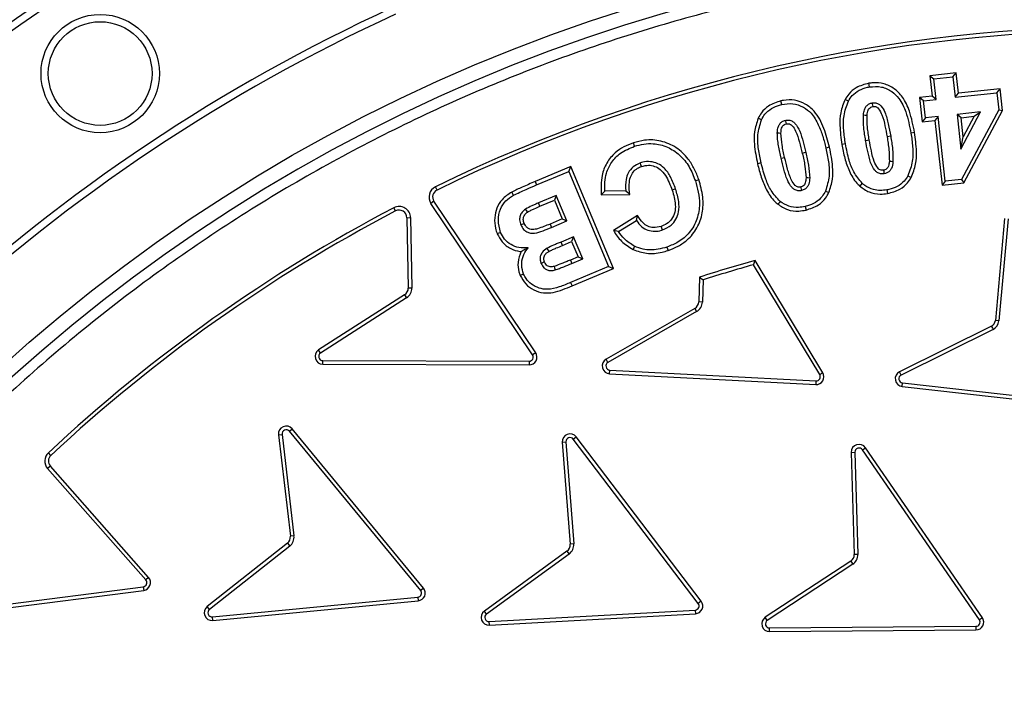
# Model space of a CAD drawing. Units: millimetres. Extents: x 0 to 420, y 0 to 297.
# Drawn here: x 140 to 145, y 66 to 69 of the extents above; entities that cross this region are included whole.
import ezdxf

# ---------------------------------------------------------------- set-up
doc = ezdxf.new("R2010")
doc.units = ezdxf.units.MM

msp = doc.modelspace()

# ---------------------------------------------------------------- linework, layer by layer
at = {"color": 7, "linetype": 'Continuous', "lineweight": 25}
for p, q in [((144.41761, 68.84722), (144.29141, 68.83321)), ((144.40202, 68.82775), (144.41761, 68.84722)), ((144.42853, 68.74845), (144.41761, 68.84722)), ((143.99982, 68.77923), (143.99684, 68.79662)), ((144.29141, 68.83321), (144.30233, 68.73447)), ((144.29141, 68.83321), (144.31087, 68.81763)), ((144.31087, 68.81763), (144.40202, 68.82775)), ((144.32179, 68.71887), (144.31087, 68.81763)), ((144.40202, 68.82775), (144.41294, 68.72899)), ((144.41294, 68.72899), (144.61386, 68.75112)), ((144.41294, 68.72899), (144.42853, 68.74845)), ((144.62945, 68.77058), (144.42853, 68.74845)), ((144.61386, 68.75112), (144.62945, 68.77058)), ((144.61386, 68.75112), (144.62297, 68.66869)), ((144.6411, 68.66521), (144.62945, 68.77058)), ((143.57673, 68.69455), (143.57277, 68.71174)), ((143.89815, 68.71082), (143.88264, 68.71922)), ((144.30233, 68.73447), (144.24144, 68.72776)), ((144.26089, 68.71216), (144.24144, 68.72776)), ((144.24144, 68.72776), (144.25441, 68.60997)), ((144.26089, 68.71216), (144.32179, 68.71887)), ((144.27001, 68.62943), (144.26089, 68.71216)), ((144.32179, 68.71887), (144.30233, 68.73447)), ((144.53493, 68.65868), (144.42205, 68.64626)), ((144.44058, 68.47839), (144.53493, 68.65868)), ((144.62297, 68.66869), (144.44429, 68.33336)), ((144.45547, 68.31685), (144.6411, 68.66521)), ((144.50396, 68.63753), (144.53493, 68.65868)), ((144.62297, 68.66869), (144.6411, 68.66521)), ((143.47907, 68.62013), (143.46311, 68.62766)), ((144.27001, 68.62943), (144.25441, 68.60997)), ((144.25441, 68.60997), (144.31531, 68.61668)), ((144.33091, 68.63614), (144.27001, 68.62943)), ((144.33091, 68.63614), (144.31531, 68.61668)), ((144.31531, 68.61668), (144.34967, 68.30518)), ((144.36526, 68.32464), (144.33091, 68.63614)), ((144.42205, 68.64626), (144.44058, 68.47839)), ((144.44151, 68.63066), (144.42205, 68.64626)), ((144.44151, 68.63066), (144.50396, 68.63753)), ((144.45176, 68.53779), (144.44151, 68.63066)), ((144.50396, 68.63753), (144.45176, 68.53779)), ((144.21733, 68.55966), (144.19994, 68.55677)), ((142.86744, 68.49287), (142.86194, 68.50962)), ((143.88393, 68.50439), (143.86653, 68.50155)), ((144.10218, 68.54125), (144.08479, 68.53833)), ((144.44058, 68.47839), (144.45176, 68.53779)), ((143.80737, 68.48782), (143.79017, 68.48391)), ((143.47707, 68.4127), (143.4599, 68.40869)), ((143.57372, 68.43504), (143.5909, 68.43904)), ((142.5597, 68.39476), (142.38722, 68.32251)), ((142.39409, 68.30627), (142.55024, 68.37168)), ((142.55024, 68.37168), (142.5597, 68.39476)), ((142.55024, 68.37168), (142.74225, 67.91284)), ((142.76532, 67.90338), (142.5597, 68.39476)), ((142.38722, 68.32251), (142.39409, 68.30627)), ((143.16031, 68.3264), (143.17703, 68.33199)), ((144.18551, 68.35095), (144.20103, 68.34254)), ((144.36526, 68.32464), (144.34967, 68.30518)), ((144.34967, 68.30518), (144.45547, 68.31685)), ((144.44429, 68.33336), (144.36526, 68.32464)), ((144.44429, 68.33336), (144.45547, 68.31685)), ((141.91475, 68.28198), (141.90702, 68.29783)), ((142.28362, 68.25639), (142.27508, 68.27183)), ((142.72351, 68.27682), (142.70654, 68.25892)), ((142.82487, 68.27842), (142.72351, 68.27682)), ((143.78797, 68.27708), (143.80392, 68.26955)), ((144.08375, 68.28254), (144.08668, 68.26514)), ((141.90005, 68.22736), (141.88542, 68.21753)), ((142.39044, 67.49724), (141.90005, 68.22736)), ((142.48995, 68.25559), (142.40421, 68.21964)), ((142.41099, 68.20336), (142.40421, 68.21964)), ((142.41099, 68.20336), (142.4805, 68.23251)), ((142.48995, 68.25559), (142.4805, 68.23251)), ((142.4805, 68.23251), (142.51825, 68.14235)), ((142.54133, 68.1329), (142.48995, 68.25559)), ((142.70654, 68.25892), (142.84406, 68.26109)), ((141.71483, 68.18086), (141.70664, 68.19648)), ((142.3758, 67.48741), (141.88542, 68.21753)), ((143.69031, 68.20256), (143.69425, 68.18537)), ((141.76974, 68.14834), (141.78737, 68.14866)), ((141.76974, 68.14834), (141.77597, 67.80905)), ((141.78737, 68.14866), (141.7936, 67.80937)), ((142.51825, 68.14235), (142.45969, 68.11781)), ((142.46651, 68.10155), (142.54133, 68.1329)), ((142.51825, 68.14235), (142.54133, 68.1329)), ((142.8819, 68.15895), (142.76515, 68.08632)), ((142.79031, 68.08121), (142.87645, 68.13479)), ((142.87645, 68.13479), (142.8819, 68.15895)), ((144.65167, 68.14518), (144.60677, 67.65264)), ((144.66923, 68.14358), (144.6243, 67.65068)), ((142.22162, 68.07781), (142.20529, 68.07113)), ((142.45969, 68.11781), (142.46651, 68.10155)), ((142.79031, 68.08121), (142.76515, 68.08632)), ((142.57328, 68.05657), (142.51258, 68.03113)), ((142.5194, 68.01487), (142.51258, 68.03113)), ((142.5194, 68.01487), (142.56382, 68.03349)), ((142.57328, 68.05657), (142.56382, 68.03349)), ((142.56382, 68.03349), (142.59459, 67.95985)), ((142.61765, 67.9504), (142.57328, 68.05657)), ((143.02359, 68.00689), (143.0292, 67.99017)), ((142.59459, 67.95985), (142.55764, 67.94433)), ((142.55764, 67.94433), (142.56447, 67.92807)), ((142.56447, 67.92807), (142.61765, 67.9504)), ((142.59459, 67.95985), (142.61765, 67.9504)), ((143.44052, 67.92155), (143.4487, 67.94213)), ((143.77486, 67.40083), (143.4487, 67.94213)), ((142.74225, 67.91284), (142.55886, 67.83612)), ((142.5656, 67.81983), (142.76532, 67.90338)), ((142.74225, 67.91284), (142.76532, 67.90338)), ((143.75977, 67.39169), (143.44052, 67.92155)), ((142.33209, 67.87689), (142.31582, 67.87006)), ((143.1802, 67.86161), (143.17652, 67.74233)), ((143.1802, 67.86161), (143.19744, 67.84863)), ((143.19744, 67.84863), (143.19415, 67.74179)), ((141.7936, 67.80937), (141.77597, 67.80905)), ((142.55886, 67.83612), (142.5656, 67.81983)), ((141.75872, 67.77679), (141.34385, 67.51074)), ((141.76823, 67.76195), (141.35336, 67.49589)), ((141.75872, 67.77679), (141.76823, 67.76195)), ((143.15771, 67.71096), (142.73027, 67.46561)), ((143.15771, 67.71096), (143.16649, 67.69567)), ((143.19415, 67.74179), (143.17652, 67.74233)), ((143.16649, 67.69567), (142.73904, 67.45032)), ((144.6243, 67.65068), (144.60677, 67.65264)), ((144.58782, 67.62496), (144.14486, 67.40495)), ((144.59599, 67.60933), (144.1527, 67.38916)), ((141.35336, 67.49589), (141.34385, 67.51074)), ((142.39044, 67.49724), (142.3758, 67.48741)), ((142.73904, 67.45032), (142.73027, 67.46561)), ((141.36398, 67.44167), (141.36403, 67.4593)), ((141.36398, 67.44167), (142.3592, 67.43883)), ((141.36403, 67.4593), (142.35925, 67.45646)), ((142.35925, 67.45646), (142.3592, 67.43883)), ((142.74698, 67.39564), (142.7479, 67.41325)), ((142.7479, 67.41325), (143.74167, 67.36152)), ((142.74698, 67.39564), (143.74072, 67.34391)), ((143.77486, 67.40083), (143.75977, 67.39169)), ((144.1527, 67.38916), (144.14486, 67.40495)), ((143.74167, 67.36152), (143.74072, 67.34391)), ((144.15734, 67.3341), (144.15932, 67.35163)), ((144.15734, 67.3341), (145.14618, 67.22278)), ((144.15932, 67.35163), (145.14819, 67.2403)), ((141.20278, 67.11858), (141.21639, 67.1298)), ((141.84965, 66.362), (141.21639, 67.1298)), ((141.15021, 67.10158), (141.16772, 67.10363)), ((141.15021, 67.10158), (141.20753, 66.61208)), ((141.16772, 67.10363), (141.22505, 66.61413)), ((141.83604, 66.35078), (141.20278, 67.11858)), ((142.57192, 67.0804), (142.58595, 67.09108)), ((143.17452, 66.28826), (142.57192, 67.0804)), ((143.18855, 66.29894), (142.58595, 67.09108)), ((142.51871, 67.06548), (142.5363, 67.06684)), ((142.51871, 67.06548), (142.55675, 66.57404)), ((142.5363, 67.06684), (142.57433, 66.5754)), ((143.96583, 67.02911), (143.98036, 67.0391)), ((144.54408, 66.21909), (143.98036, 67.0391)), ((140.05312, 67.00219), (140.04109, 67.01508)), ((143.91197, 67.01676), (143.9296, 67.01728)), ((143.91197, 67.01676), (143.92635, 66.52412)), ((143.9296, 67.01728), (143.94397, 66.52463)), ((144.52957, 66.20907), (143.96583, 67.02911)), ((140.05058, 66.94998), (140.03735, 66.93832)), ((140.51067, 66.40128), (140.03735, 66.93832)), ((140.5239, 66.41294), (140.05058, 66.94998)), ((141.22505, 66.61413), (141.20753, 66.61208)), ((141.19353, 66.57829), (140.8067, 66.27279)), ((141.20446, 66.56445), (140.81763, 66.25896)), ((141.19353, 66.57829), (141.20446, 66.56445)), ((142.57433, 66.5754), (142.55675, 66.57404)), ((142.54143, 66.54082), (142.14294, 66.25081)), ((142.55181, 66.52656), (142.15332, 66.23655)), ((142.54143, 66.54082), (142.55181, 66.52656)), ((143.94397, 66.52463), (143.92635, 66.52412)), ((143.90945, 66.49168), (143.49748, 66.22115)), ((143.91913, 66.47694), (143.50716, 66.20642)), ((143.90945, 66.49168), (143.91913, 66.47694)), ((139.31921, 66.21654), (140.49831, 66.36844)), ((140.49831, 66.36844), (140.50056, 66.35096)), ((140.5239, 66.41294), (140.51067, 66.40128)), ((139.32147, 66.19905), (140.50056, 66.35096)), ((141.84965, 66.362), (141.83604, 66.35078)), ((140.83184, 66.22359), (141.82261, 66.31836)), ((140.83351, 66.20603), (141.82429, 66.30081)), ((141.82261, 66.31836), (141.82429, 66.30081)), ((143.18855, 66.29894), (143.17452, 66.28826)), ((140.81763, 66.25896), (140.8067, 66.27279)), ((142.15332, 66.23655), (142.14294, 66.25081)), ((142.16612, 66.20065), (143.15982, 66.2564)), ((142.16711, 66.18305), (143.16081, 66.23879)), ((143.15982, 66.2564), (143.16081, 66.23879)), ((140.83351, 66.20603), (140.83184, 66.22359)), ((142.16711, 66.18305), (142.16612, 66.20065)), ((143.50716, 66.20642), (143.49748, 66.22115)), ((144.54408, 66.21909), (144.52957, 66.20907)), ((143.51822, 66.16994), (144.51331, 66.17787)), ((143.51836, 66.15231), (143.51822, 66.16994)), ((143.51836, 66.15231), (144.51341, 66.16023)), ((144.51331, 66.17787), (144.51341, 66.16023))]:
    msp.add_line(p, q, dxfattribs=at)
at = {"color": 7, "linetype": 'Continuous', "lineweight": 25, "flags": 128}
for points in [[(144.01284, 68.70191), (144.01354, 68.69753), (144.01459, 68.69101), (144.01565, 68.68448)], [(143.59446, 68.61793), (143.59532, 68.61406), (143.5968, 68.60738), (143.59828, 68.6007)], [(143.97057, 68.64391), (143.97935, 68.64312), (143.98814, 68.64233)], [(143.55539, 68.55743), (143.56421, 68.55711), (143.57302, 68.55678)], [(143.98139, 68.52082), (143.99008, 68.52227), (143.99878, 68.52373)], [(143.69331, 68.46258), (143.68473, 68.46059), (143.67614, 68.45861)], [(142.90091, 68.39559), (142.89815, 68.40397), (142.89538, 68.41234)], [(144.1132, 68.41785), (144.10442, 68.41869), (144.09564, 68.41952)], [(144.06777, 68.37726), (144.06861, 68.37228), (144.06967, 68.36607), (144.07073, 68.35986)], [(143.71164, 68.33968), (143.70283, 68.33999), (143.69402, 68.34029)], [(142.82487, 68.27842), (142.83447, 68.26976), (142.84406, 68.26109)], [(143.06525, 68.28674), (143.05689, 68.28393), (143.04853, 68.28113)], [(143.66855, 68.29637), (143.66947, 68.29244), (143.67103, 68.28581), (143.67258, 68.27919)], [(143.96476, 68.31429), (143.95888, 68.30772), (143.95299, 68.30115)], [(143.56932, 68.2273), (143.56378, 68.22044), (143.55824, 68.21357)], [(142.35188, 68.17574), (142.34689, 68.18301), (142.34191, 68.19029)], [(142.33544, 68.12029), (142.3281, 68.11721), (142.31917, 68.11347)], [(143.00135, 68.08932), (142.9985, 68.09766), (142.99564, 68.10601)], [(142.45469, 67.9861), (142.45067, 67.99307), (142.44588, 68.00139)], [(142.86704, 68.011), (142.86338, 68.00297), (142.85973, 67.99494)], [(142.43312, 67.93454), (142.42681, 67.93192), (142.41683, 67.92777)], [(142.47988, 67.91354), (142.48168, 67.90695), (142.48454, 67.89652)]]:
    msp.add_lwpolyline(points, dxfattribs=at)
at = {"color": 7, "linetype": 'Continuous', "lineweight": 25}
for centre, radius in [((145.2457, 61.42797), 10), ((145.2457, 61.42797), 9.98414), ((145.2457, 61.42797), 8.09375), ((140.2907, 68.84364), 0.28527), ((140.2907, 68.84364), 0.25)]:
    msp.add_circle(centre, radius, dxfattribs=at)
for centre, radius, start, end in [((145.2457, 61.42797), 28.125, 8.047846, 171.952154), ((145.2457, 61.42797), 27.825, 354.763893, 185.236107), ((145.2457, 61.42797), 9.365, 114.543344, 132.956656), ((145.2457, 61.42797), 9.32973, 114.543344, 132.956656), ((145.2457, 61.42797), 8.02271, 3.937329, 356.447075), ((145.2457, 61.42797), 8.50777, 114.635333, 132.864667), ((145.2457, 61.42797), 8.4725, 114.635333, 132.864667), ((145.25589, 61.42797), 7.64263, 63.81569, 115.987926), ((145.25589, 61.42797), 7.625, 63.943005, 115.987926), ((141.93118, 68.24827), 0.05513, 115.98793, 213.88698), ((141.93118, 68.24827), 0.0375, 115.98793, 213.88698), ((145.25589, 61.42797), 7.64263, 117.671459, 133.025965), ((145.25589, 61.42797), 7.625, 117.671459, 133.025965), ((141.73224, 68.14765), 0.05513, 1.05163, 117.67146), ((141.73224, 68.14765), 0.0375, 1.05163, 117.67146), ((145.25589, 61.42797), 6.76019, 105.505317, 107.881298), ((145.25589, 61.42797), 6.74256, 105.619089, 107.775726), ((141.73847, 67.80836), 0.0375, 302.67178, 1.05163), ((141.73847, 67.80836), 0.05513, 302.67178, 1.05163), ((143.13904, 67.74348), 0.0375, 299.85531, 358.23512), ((143.13904, 67.74348), 0.05513, 299.85531, 358.23512), ((144.56962, 67.65774), 0.0375, 299.03714, 352.18302), ((144.56962, 67.65774), 0.05513, 298.57696, 352.64032), ((141.36409, 67.47917), 0.0375, 122.67178, 269.83638), ((141.36409, 67.47917), 0.01987, 122.67178, 269.83638), ((142.35931, 67.47633), 0.0375, 269.83638, 33.88698), ((142.35931, 67.47633), 0.01987, 269.83638, 33.88698), ((142.74893, 67.43309), 0.0375, 119.85531, 267.01993), ((142.74893, 67.43309), 0.01987, 119.85531, 267.01993), ((143.74281, 67.38135), 0.0375, 266.80412, 31.28644), ((143.74281, 67.38135), 0.01987, 266.72343, 31.36716), ((144.16154, 67.37137), 0.0375, 116.41198, 263.57658), ((144.16154, 67.37137), 0.01987, 116.41198, 263.57658), ((141.18746, 67.10594), 0.0375, 39.51463, 186.67921), ((141.18746, 67.10594), 0.01987, 39.51463, 186.67921), ((142.5561, 67.06837), 0.0375, 37.26147, 184.42609), ((142.5561, 67.06837), 0.01987, 37.26147, 184.42609), ((143.94946, 67.01785), 0.0375, 34.50679, 181.67138), ((143.94946, 67.01785), 0.01987, 34.50679, 181.67138), ((140.07871, 66.97477), 0.05513, 133.02597, 221.39184), ((140.07871, 66.97477), 0.0375, 133.02597, 221.39184), ((141.17029, 66.60772), 0.0375, 308.29941, 6.67921), ((141.17029, 66.60772), 0.05513, 308.29941, 6.67921), ((142.51937, 66.57114), 0.0375, 306.04625, 4.42609), ((142.51937, 66.57114), 0.05513, 306.04625, 4.42609), ((143.88887, 66.52303), 0.0375, 303.29157, 1.67138), ((143.88887, 66.52303), 0.05513, 303.29157, 1.67138), ((140.49577, 66.38815), 0.01987, 277.34127, 41.39184), ((140.49577, 66.38815), 0.0375, 277.34127, 41.39184), ((141.82072, 66.33814), 0.01987, 275.46404, 39.51463), ((141.82072, 66.33814), 0.0375, 275.46404, 39.51463), ((143.15871, 66.27624), 0.01987, 273.2109, 37.26147), ((143.15871, 66.27624), 0.0375, 273.2109, 37.26147), ((140.82994, 66.24336), 0.0375, 128.29941, 275.46404), ((140.82994, 66.24336), 0.01987, 128.29941, 275.46404), ((142.16501, 66.22049), 0.0375, 126.04625, 273.2109), ((142.16501, 66.22049), 0.01987, 126.04625, 273.2109), ((143.51806, 66.18981), 0.0375, 123.29157, 270.45621), ((143.51806, 66.18981), 0.01987, 123.29157, 270.45621), ((144.51326, 66.19773), 0.01987, 270.15928, 34.8036), ((144.51326, 66.19773), 0.0375, 270.24009, 34.72283)]:
    msp.add_arc(centre, radius, start, end, dxfattribs=at)
for points, knots in [([(135.31149, 61.42797), (135.31342, 61.57694), (135.31728, 61.87489), (135.34893, 62.32591), (135.40024, 62.78007), (135.47456, 63.2408), (135.57135, 63.70202), (135.69233, 64.16639), (135.83684, 64.62822), (136.00644, 65.08933), (136.19998, 65.5446), (136.41875, 65.99496), (136.66121, 66.43604), (136.92816, 66.86794), (137.21785, 67.28712), (137.5304, 67.69296), (137.86402, 68.08288), (138.21802, 68.45564), (138.59079, 68.80965), (138.9807, 69.14327), (139.38654, 69.45582), (139.80572, 69.7455), (140.23762, 70.01246), (140.6787, 70.25491), (141.12907, 70.47368), (141.60569, 70.67631), (142.11007, 70.85981), (142.63847, 71.01918), (143.16789, 71.14746), (143.69487, 71.2452), (144.21694, 71.31336), (144.73348, 71.3534), (145.22442, 71.36601), (145.69261, 71.35549), (146.14363, 71.32499), (146.59779, 71.27336), (147.05852, 71.19912), (147.51974, 71.10232), (147.98411, 70.98134), (148.44594, 70.83683), (148.90705, 70.66723), (149.36232, 70.47368), (149.81269, 70.25492), (150.25376, 70.01246), (150.68566, 69.74551), (151.10484, 69.45582), (151.51069, 69.14327), (151.9006, 68.80965), (152.27337, 68.45565), (152.62737, 68.08288), (152.96099, 67.69297), (153.27354, 67.28713), (153.56322, 66.86794), (153.83018, 66.43604), (154.07263, 65.99497), (154.2914, 65.5446), (154.49403, 65.06797), (154.67753, 64.5636), (154.83691, 64.0352), (154.96516, 63.50578), (155.06301, 62.97879), (155.13075, 62.45673), (155.1723, 61.94019), (155.17738, 61.59822), (155.1799, 61.42797)], [0, 0, 0, 0, 0.0143203, 0.0286409, 0.0434434, 0.0582463, 0.0734889, 0.0887318, 0.1043615, 0.1199916, 0.1359454, 0.1518997, 0.1681056, 0.1843119, 0.2006903, 0.2170692, 0.2335352, 0.2500017, 0.2664678, 0.2829342, 0.2993127, 0.3156915, 0.3318974, 0.3481037, 0.3640576, 0.3800118, 0.3978729, 0.4156275, 0.4330431, 0.4502154, 0.4671287, 0.4836347, 0.5, 0.5143202, 0.5286409, 0.5434434, 0.5582463, 0.5734889, 0.5887318, 0.6043615, 0.6199916, 0.6359454, 0.6518997, 0.6681056, 0.6843119, 0.7006903, 0.7170692, 0.7335352, 0.7500017, 0.7664678, 0.7829342, 0.7993127, 0.8156915, 0.8318974, 0.8481037, 0.8640576, 0.8800118, 0.8978729, 0.9156275, 0.9330431, 0.9502154, 0.9671287, 0.9836348, 1, 1, 1, 1]), ([(153.19959, 61.97542), (153.18842, 62.10913), (153.166, 62.37767), (153.10602, 62.78136), (153.02558, 63.18781), (152.92177, 63.59635), (152.79451, 64.00508), (152.64346, 64.41139), (152.46785, 64.81466), (152.26824, 65.21146), (152.04414, 65.60084), (151.79675, 65.97952), (151.52633, 66.34603), (151.23397, 66.69814), (150.92085, 67.03398), (150.5883, 67.35175), (150.238, 67.64984), (149.87173, 67.92674), (149.49141, 68.18131), (149.09901, 68.41259), (148.69689, 68.6197), (148.28651, 68.80255), (147.84856, 68.9689), (147.38335, 69.11436), (146.89294, 69.23404), (146.40447, 69.32113), (145.92065, 69.37692), (145.44398, 69.40291), (144.99401, 69.40069), (144.56868, 69.37532), (144.16313, 69.3304), (143.75416, 69.26365), (143.3423, 69.17402), (142.92944, 69.06086), (142.51817, 68.92386), (142.10911, 68.7622), (141.70569, 68.57635), (141.30883, 68.36576), (140.92188, 68.13152), (140.54629, 67.87385), (140.18435, 67.59376), (139.83796, 67.29236), (139.50895, 66.97092), (139.199, 66.63107), (138.90968, 66.27453), (138.64219, 65.90317), (138.39757, 65.51896), (138.17677, 65.12419), (137.97993, 64.72033), (137.79864, 64.28836), (137.63728, 63.82842), (137.50083, 63.34241), (137.39701, 62.85721), (137.32463, 62.3756), (137.28228, 61.9001), (137.26904, 61.45032), (137.27978, 61.02437), (137.31074, 60.61751), (137.3634, 60.2065), (137.43883, 59.7918), (137.53774, 59.37529), (137.66053, 58.95956), (137.80804, 58.54519), (137.97993, 58.13562), (138.17676, 57.73177), (138.39757, 57.33699), (138.64219, 56.95278), (138.90968, 56.58143), (139.19899, 56.22488), (139.50894, 55.88503), (139.83795, 55.56359), (140.18434, 55.26219), (140.54629, 54.98211), (140.92187, 54.72443), (141.30882, 54.49019), (141.70568, 54.2796), (142.13117, 54.08357), (142.5853, 53.90651), (143.06633, 53.75344), (143.54767, 53.63302), (144.02652, 53.54413), (144.50028, 53.48548), (144.94934, 53.45679), (145.3754, 53.4529), (145.78309, 53.46986), (146.19567, 53.50837), (146.61272, 53.56951), (147.03237, 53.65405), (147.45208, 53.76249), (147.87127, 53.89568), (148.2865, 54.05339), (148.69688, 54.23624), (149.09901, 54.44335), (149.4914, 54.67463), (149.87172, 54.9292), (150.23799, 55.2061), (150.58829, 55.50419), (150.92085, 55.82196), (151.23396, 56.15779), (151.52632, 56.5099), (151.79675, 56.87641), (152.04414, 57.25509), (152.26824, 57.64448), (152.47876, 58.06298), (152.67133, 58.51076), (152.8408, 58.98625), (152.97782, 59.46317), (153.08265, 59.93871), (153.15915, 60.41007), (153.18618, 60.72455), (153.19959, 60.88052)], [0, 0, 0, 0, 0.0082147, 0.0164972, 0.0249752, 0.0335773, 0.0422961, 0.0511767, 0.0601085, 0.0692167, 0.0783615, 0.087605, 0.0969001, 0.1062374, 0.1156144, 0.1250013, 0.1343879, 0.143765, 0.1531022, 0.1623973, 0.1716409, 0.1807855, 0.189894, 0.2003133, 0.210612, 0.220785, 0.2306769, 0.2404167, 0.25, 0.2582146, 0.2664972, 0.2749752, 0.2835773, 0.2922961, 0.3011767, 0.3101085, 0.3192167, 0.3283615, 0.337605, 0.3469001, 0.3562374, 0.3656144, 0.3750013, 0.3843879, 0.393765, 0.4031022, 0.4123973, 0.4216409, 0.4307855, 0.439894, 0.4503133, 0.460612, 0.470785, 0.4806769, 0.4904167, 0.5, 0.5082146, 0.5164972, 0.5249752, 0.5335773, 0.5422961, 0.5511767, 0.5601085, 0.5692167, 0.5783615, 0.587605, 0.5969001, 0.6062374, 0.6156144, 0.6250013, 0.6343879, 0.643765, 0.6531022, 0.6623973, 0.6716409, 0.6807855, 0.689894, 0.7003133, 0.710612, 0.720785, 0.7306769, 0.7404167, 0.75, 0.7582146, 0.7664972, 0.7749752, 0.7835773, 0.7922961, 0.8011767, 0.8101085, 0.8192167, 0.8283615, 0.837605, 0.8469001, 0.8562374, 0.8656144, 0.8750013, 0.8843879, 0.893765, 0.9031022, 0.9123973, 0.9216409, 0.9307855, 0.939894, 0.9503133, 0.960612, 0.970785, 0.9806769, 0.9904167, 1, 1, 1, 1]), ([(143.99684, 68.79662), (143.97572, 68.79113), (143.93906, 68.78162), (143.90173, 68.74976), (143.88797, 68.72776), (143.88264, 68.71922)], [0, 0, 0, 0, 0.4540385, 0.7882407, 1, 1, 1, 1]), ([(144.21733, 68.55966), (144.21044, 68.59398), (144.19851, 68.65336), (144.16597, 68.72693), (144.12127, 68.77263), (144.07079, 68.79685), (144.02724, 68.80091), (144.0033, 68.79753), (143.99684, 68.79662)], [0, 0, 0, 0, 0.28706, 0.4966227, 0.6490591, 0.8016699, 0.946458, 1, 1, 1, 1]), ([(143.89815, 68.71082), (143.90394, 68.71989), (143.91728, 68.74077), (143.94906, 68.76474), (143.97918, 68.7752), (143.99642, 68.77857), (143.99982, 68.77923)], [0, 0, 0, 0, 0.2534511, 0.5839585, 0.9180894, 1, 1, 1, 1]), ([(143.99982, 68.77923), (144.01918, 68.78072), (144.05715, 68.78363), (144.10735, 68.76041), (144.14985, 68.7191), (144.18135, 68.64923), (144.19306, 68.59099), (144.19994, 68.55677)], [0, 0, 0, 0, 0.1700728, 0.3335648, 0.4721704, 0.689906, 1, 1, 1, 1]), ([(143.57277, 68.71174), (143.55207, 68.70506), (143.5161, 68.69344), (143.48044, 68.65958), (143.46798, 68.63663), (143.46311, 68.62766)], [0, 0, 0, 0, 0.4519633, 0.7857463, 1, 1, 1, 1]), ([(143.47907, 68.62013), (143.48426, 68.62952), (143.49628, 68.65128), (143.52675, 68.67703), (143.5563, 68.68933), (143.57335, 68.69369), (143.57673, 68.69455)], [0, 0, 0, 0, 0.2520272, 0.5843863, 0.9175695, 1, 1, 1, 1]), ([(143.80737, 68.48782), (143.79937, 68.51858), (143.78731, 68.56497), (143.76113, 68.62339), (143.73312, 68.66569), (143.69147, 68.69902), (143.63961, 68.71773), (143.59855, 68.71703), (143.57699, 68.7126), (143.57277, 68.71174)], [0, 0, 0, 0, 0.2595726, 0.3914046, 0.5224732, 0.6710461, 0.8197503, 0.9647553, 1, 1, 1, 1]), ([(143.57673, 68.69455), (143.59465, 68.69714), (143.63067, 68.70236), (143.68096, 68.68442), (143.72509, 68.6496), (143.75399, 68.599), (143.77573, 68.54161), (143.78535, 68.50316), (143.79017, 68.48391)], [0, 0, 0, 0, 0.1583861, 0.3184409, 0.4560446, 0.6492983, 0.8244686, 1, 1, 1, 1]), ([(143.88264, 68.71922), (143.87427, 68.69809), (143.85827, 68.6577), (143.85569, 68.58287), (143.86247, 68.53202), (143.86653, 68.50155)], [0, 0, 0, 0, 0.3053187, 0.5836564, 1, 1, 1, 1]), ([(143.88393, 68.50439), (143.88082, 68.52648), (143.87448, 68.57142), (143.87309, 68.6425), (143.88964, 68.6876), (143.89815, 68.71082)], [0, 0, 0, 0, 0.3194017, 0.6496467, 1, 1, 1, 1]), ([(143.97057, 68.64391), (143.97158, 68.65242), (143.97325, 68.66648), (143.98194, 68.68456), (143.99414, 68.69583), (144.00539, 68.7004), (144.01159, 68.70165), (144.01284, 68.70191)], [0, 0, 0, 0, 0.32774152, 0.5414349, 0.75676458, 0.95096281, 1, 1, 1, 1]), ([(144.01284, 68.70191), (144.01872, 68.70238), (144.02754, 68.70309), (144.03815, 68.69969), (144.04705, 68.69552), (144.06126, 68.68275), (144.07863, 68.65024), (144.09159, 68.60011), (144.09863, 68.56099), (144.10218, 68.54125)], [0, 0, 0, 0, 0.0865871, 0.1297514, 0.1639025, 0.2322579, 0.4088297, 0.701752, 1, 1, 1, 1]), ([(143.98814, 68.64233), (143.98906, 68.65097), (143.99034, 68.66293), (143.99834, 68.67607), (144.00629, 68.68218), (144.01258, 68.68373), (144.01565, 68.68448)], [0, 0, 0, 0, 0.4679257, 0.6476646, 0.8281924, 1, 1, 1, 1]), ([(144.01565, 68.68448), (144.0195, 68.68484), (144.02486, 68.68535), (144.03068, 68.68351), (144.03389, 68.68224), (144.03859, 68.67971), (144.0497, 68.6679), (144.06402, 68.638), (144.07517, 68.59173), (144.08157, 68.5562), (144.08479, 68.53833)], [0, 0, 0, 0, 0.0655442, 0.0912084, 0.1040091, 0.1250735, 0.1824266, 0.3784146, 0.687435, 1, 1, 1, 1]), ([(143.46311, 68.62766), (143.456, 68.60606), (143.44256, 68.56527), (143.44403, 68.49019), (143.45388, 68.4396), (143.4599, 68.40869)], [0, 0, 0, 0, 0.3045625, 0.5751899, 1, 1, 1, 1]), ([(143.47707, 68.4127), (143.47267, 68.43457), (143.46369, 68.47914), (143.45798, 68.55018), (143.4719, 68.59636), (143.47907, 68.62013)], [0, 0, 0, 0, 0.3186335, 0.6491733, 1, 1, 1, 1]), ([(143.55539, 68.55743), (143.55587, 68.56506), (143.55672, 68.57854), (143.5634, 68.59715), (143.57513, 68.6099), (143.58651, 68.61583), (143.59296, 68.61753), (143.59446, 68.61793)], [0, 0, 0, 0, 0.2924138, 0.5171194, 0.7440662, 0.9404514, 1, 1, 1, 1]), ([(143.57302, 68.55678), (143.57343, 68.56447), (143.57404, 68.57604), (143.58045, 68.59033), (143.58882, 68.59774), (143.59542, 68.5998), (143.59828, 68.6007)], [0, 0, 0, 0, 0.4156953, 0.625615, 0.8372963, 1, 1, 1, 1]), ([(143.59446, 68.61793), (143.60032, 68.61871), (143.61209, 68.62027), (143.62886, 68.61446), (143.64799, 68.59675), (143.66612, 68.56291), (143.68061, 68.51471), (143.68907, 68.48), (143.69331, 68.46258)], [0, 0, 0, 0, 0.0869801, 0.1747973, 0.2522225, 0.4695373, 0.7336948, 1, 1, 1, 1]), ([(143.59828, 68.6007), (143.60213, 68.60124), (143.60913, 68.60225), (143.61922, 68.59904), (143.63213, 68.58771), (143.64861, 68.55918), (143.6628, 68.51325), (143.67167, 68.47691), (143.67614, 68.45861)], [0, 0, 0, 0, 0.06599952, 0.12038095, 0.17533608, 0.35721139, 0.67630307, 1, 1, 1, 1]), ([(143.98139, 68.52082), (143.97975, 68.53101), (143.97647, 68.5514), (143.97074, 68.5923), (143.97064, 68.62328), (143.97057, 68.64391)], [0, 0, 0, 0, 0.2503263, 0.5006915, 1, 1, 1, 1]), ([(143.99878, 68.52373), (143.99714, 68.53392), (143.99386, 68.55431), (143.98834, 68.59373), (143.98822, 68.6232), (143.98814, 68.64233)], [0, 0, 0, 0, 0.2597743, 0.5195899, 1, 1, 1, 1]), ([(143.57372, 68.43504), (143.56928, 68.45512), (143.56261, 68.48531), (143.55637, 68.52624), (143.55572, 68.54701), (143.55539, 68.55743)], [0, 0, 0, 0, 0.497659, 0.7480189, 1, 1, 1, 1]), ([(143.5909, 68.43904), (143.58867, 68.449), (143.58421, 68.46893), (143.57628, 68.50793), (143.57431, 68.53746), (143.57302, 68.55678)], [0, 0, 0, 0, 0.2568787, 0.5137667, 1, 1, 1, 1]), ([(144.19994, 68.55677), (144.20304, 68.53468), (144.20933, 68.48983), (144.21048, 68.41897), (144.194, 68.37406), (144.18551, 68.35095)], [0, 0, 0, 0, 0.3203121, 0.650081, 1, 1, 1, 1]), ([(144.20103, 68.34254), (144.20939, 68.36367), (144.22532, 68.40396), (144.22814, 68.47859), (144.22139, 68.52925), (144.21733, 68.55966)], [0, 0, 0, 0, 0.306103, 0.5836531, 1, 1, 1, 1]), ([(142.86194, 68.50962), (142.84627, 68.50346), (142.81499, 68.49116), (142.76897, 68.46029), (142.73016, 68.41379), (142.70981, 68.35808), (142.70495, 68.30561), (142.70601, 68.27451), (142.70654, 68.25892)], [0, 0, 0, 0, 0.156552, 0.3124987, 0.5113483, 0.7101188, 0.8547449, 1, 1, 1, 1]), ([(143.17703, 68.33199), (143.17029, 68.34946), (143.15684, 68.38433), (143.12346, 68.43933), (143.07023, 68.48962), (142.99593, 68.52196), (142.92287, 68.5265), (142.87966, 68.51453), (142.86194, 68.50962)], [0, 0, 0, 0, 0.1383186, 0.2761434, 0.4727084, 0.6694665, 0.8644103, 1, 1, 1, 1]), ([(142.86744, 68.49287), (142.88212, 68.49686), (142.91141, 68.50481), (142.96561, 68.50769), (143.02694, 68.492), (143.08767, 68.4529), (143.1335, 68.39516), (143.15131, 68.34946), (143.16031, 68.3264)], [0, 0, 0, 0, 0.120461, 0.2403877, 0.426533, 0.612285, 0.8043175, 1, 1, 1, 1]), ([(143.96476, 68.31429), (143.95007, 68.33184), (143.92233, 68.365), (143.8986, 68.43176), (143.88927, 68.47795), (143.88393, 68.50439)], [0, 0, 0, 0, 0.3248245, 0.6135395, 1, 1, 1, 1]), ([(144.07073, 68.35986), (144.0649, 68.35947), (144.05318, 68.35869), (144.03699, 68.36546), (144.01901, 68.3838), (144.00271, 68.41844), (143.99101, 68.46747), (143.9846, 68.50298), (143.98139, 68.52082)], [0, 0, 0, 0, 0.0860964, 0.1728977, 0.2502814, 0.4636138, 0.7304922, 1, 1, 1, 1]), ([(144.06777, 68.37726), (144.06413, 68.377), (144.05684, 68.37646), (144.04671, 68.38064), (144.03388, 68.39422), (144.01945, 68.42424), (144.00839, 68.47055), (144.00199, 68.50593), (143.99878, 68.52373)], [0, 0, 0, 0, 0.0621655, 0.1248461, 0.1805212, 0.3804575, 0.688446, 1, 1, 1, 1]), ([(144.08479, 68.53833), (144.08643, 68.52811), (144.08972, 68.50765), (144.09517, 68.46816), (144.09546, 68.43865), (144.09564, 68.41952)], [0, 0, 0, 0, 0.26014416, 0.52032679, 1, 1, 1, 1]), ([(144.10218, 68.54125), (144.10382, 68.53102), (144.10711, 68.51057), (144.1128, 68.46956), (144.11304, 68.43852), (144.1132, 68.41785)], [0, 0, 0, 0, 0.2505121, 0.5010588, 1, 1, 1, 1]), ([(142.72351, 68.27682), (142.72331, 68.2913), (142.72291, 68.32021), (142.73113, 68.36866), (142.75452, 68.41872), (142.80171, 68.46591), (142.84388, 68.48321), (142.86744, 68.49287)], [0, 0, 0, 0, 0.153935, 0.3072361, 0.5192725, 0.7314672, 1, 1, 1, 1]), ([(143.67614, 68.45861), (143.67843, 68.44846), (143.68301, 68.42816), (143.69062, 68.38891), (143.69268, 68.3594), (143.69402, 68.34029)], [0, 0, 0, 0, 0.260475, 0.520988, 1, 1, 1, 1]), ([(143.69331, 68.46258), (143.69561, 68.45243), (143.7002, 68.43214), (143.70811, 68.39138), (143.71023, 68.36033), (143.71164, 68.33968)], [0, 0, 0, 0, 0.2508278, 0.501691, 1, 1, 1, 1]), ([(143.79017, 68.48391), (143.79455, 68.46204), (143.80345, 68.41757), (143.80913, 68.34672), (143.79516, 68.30076), (143.78797, 68.27708)], [0, 0, 0, 0, 0.3194911, 0.6494395, 1, 1, 1, 1]), ([(143.80392, 68.26955), (143.81109, 68.29113), (143.8245, 68.33153), (143.82314, 68.40636), (143.81338, 68.45675), (143.80737, 68.48782)], [0, 0, 0, 0, 0.3054278, 0.571669, 1, 1, 1, 1]), ([(143.86653, 68.50155), (143.87076, 68.47956), (143.87923, 68.43554), (143.90121, 68.37182), (143.92738, 68.32623), (143.94825, 68.3058), (143.95299, 68.30115)], [0, 0, 0, 0, 0.302508, 0.6055007, 0.9102059, 1, 1, 1, 1]), ([(142.89538, 68.41234), (142.88311, 68.40692), (142.8592, 68.39635), (142.83587, 68.3661), (142.82252, 68.32602), (142.82397, 68.29666), (142.82487, 68.27842)], [0, 0, 0, 0, 0.241111, 0.4699176, 0.6707947, 1, 1, 1, 1]), ([(143.06525, 68.28674), (143.05791, 68.30651), (143.04442, 68.34284), (143.0154, 68.38616), (142.97997, 68.41081), (142.94372, 68.42076), (142.91468, 68.4183), (142.89923, 68.41353), (142.89538, 68.41234)], [0, 0, 0, 0, 0.26474425, 0.48655341, 0.64180375, 0.79686728, 0.94942067, 1, 1, 1, 1]), ([(143.56932, 68.2273), (143.55364, 68.24391), (143.52405, 68.27526), (143.4962, 68.34058), (143.48406, 68.38635), (143.47707, 68.4127)], [0, 0, 0, 0, 0.3232622, 0.61037265, 1, 1, 1, 1]), ([(143.67258, 68.27919), (143.66668, 68.27849), (143.65484, 68.27709), (143.6382, 68.2829), (143.61909, 68.3004), (143.60099, 68.33423), (143.58634, 68.38255), (143.57794, 68.41749), (143.57372, 68.43504)], [0, 0, 0, 0, 0.0873202, 0.1753345, 0.250591, 0.4672556, 0.7324661, 1, 1, 1, 1]), ([(143.66855, 68.29637), (143.66463, 68.29593), (143.65768, 68.29515), (143.6479, 68.29831), (143.63541, 68.30892), (143.61887, 68.33714), (143.60433, 68.38326), (143.5954, 68.42034), (143.5909, 68.43904)], [0, 0, 0, 0, 0.0671733, 0.1189356, 0.1708652, 0.3451801, 0.6698319, 1, 1, 1, 1]), ([(144.09564, 68.41952), (144.09498, 68.41407), (144.09378, 68.40421), (144.08958, 68.39152), (144.08242, 68.3833), (144.07503, 68.3789), (144.06987, 68.37774), (144.06777, 68.37726)], [0, 0, 0, 0, 0.2994091, 0.5419731, 0.7127813, 0.8827791, 1, 1, 1, 1]), ([(144.1132, 68.41785), (144.11176, 68.40666), (144.10965, 68.39026), (144.09721, 68.37237), (144.08478, 68.36343), (144.07525, 68.36101), (144.07073, 68.35986)], [0, 0, 0, 0, 0.4257497, 0.6237726, 0.8217089, 1, 1, 1, 1]), ([(142.84406, 68.26109), (142.84244, 68.277), (142.83961, 68.30493), (142.84497, 68.34254), (142.86002, 68.36974), (142.87948, 68.38705), (142.89451, 68.39304), (142.90091, 68.39559)], [0, 0, 0, 0, 0.2991487, 0.525144, 0.6981332, 0.8715132, 1, 1, 1, 1]), ([(142.90091, 68.39559), (142.91206, 68.39841), (142.93301, 68.40371), (142.96455, 68.39739), (142.99384, 68.38145), (143.02563, 68.34268), (143.03934, 68.30584), (143.04853, 68.28113)], [0, 0, 0, 0, 0.1613886, 0.3033391, 0.4448783, 0.6277268, 1, 1, 1, 1]), ([(143.4599, 68.40869), (143.46541, 68.387), (143.47647, 68.34358), (143.50222, 68.2813), (143.53099, 68.23716), (143.55314, 68.21798), (143.55824, 68.21357)], [0, 0, 0, 0, 0.30198148, 0.60461779, 0.90903028, 1, 1, 1, 1]), ([(142.38722, 68.32251), (142.37695, 68.31811), (142.35642, 68.3093), (142.31873, 68.2931), (142.29188, 68.28002), (142.27508, 68.27183)], [0, 0, 0, 0, 0.2722684, 0.5445392, 1, 1, 1, 1]), ([(143.16031, 68.3264), (143.16556, 68.30818), (143.17604, 68.27183), (143.18272, 68.2093), (143.1719, 68.14052), (143.13535, 68.07571), (143.0826, 68.03016), (143.04214, 68.0142), (143.02359, 68.00689)], [0, 0, 0, 0, 0.145058, 0.289515, 0.4785863, 0.6682966, 0.847931, 1, 1, 1, 1]), ([(143.0292, 67.99017), (143.04561, 67.99673), (143.07836, 68.00982), (143.12865, 68.04417), (143.17193, 68.09815), (143.19756, 68.17092), (143.19953, 68.25172), (143.18481, 68.30425), (143.17703, 68.33199)], [0, 0, 0, 0, 0.1262233, 0.2518685, 0.431584, 0.6111787, 0.7947074, 1, 1, 1, 1]), ([(143.69402, 68.34029), (143.69351, 68.33218), (143.6928, 68.3208), (143.68666, 68.30729), (143.67927, 68.30041), (143.67268, 68.29754), (143.66902, 68.2965), (143.66855, 68.29637)], [0, 0, 0, 0, 0.4377458, 0.6147928, 0.7926804, 0.9737797, 1, 1, 1, 1]), ([(143.71164, 68.33968), (143.71094, 68.32982), (143.70986, 68.31459), (143.70061, 68.29597), (143.68836, 68.28459), (143.67793, 68.28102), (143.67258, 68.27919)], [0, 0, 0, 0, 0.3759562, 0.5800481, 0.7846015, 1, 1, 1, 1]), ([(144.18551, 68.35095), (144.17983, 68.34202), (144.1665, 68.32109), (144.13463, 68.29699), (144.10429, 68.28651), (144.08704, 68.28317), (144.08375, 68.28254)], [0, 0, 0, 0, 0.2493221, 0.5842537, 0.9206353, 1, 1, 1, 1]), ([(144.08668, 68.26514), (144.10746, 68.2705), (144.14397, 68.27992), (144.1816, 68.31153), (144.19558, 68.33385), (144.20103, 68.34254)], [0, 0, 0, 0, 0.4465372, 0.7844462, 1, 1, 1, 1]), ([(142.27508, 68.27183), (142.2584, 68.26086), (142.22826, 68.24104), (142.20126, 68.19538), (142.19098, 68.14723), (142.19327, 68.10437), (142.20218, 68.07974), (142.20529, 68.07113)], [0, 0, 0, 0, 0.2539318, 0.4588376, 0.6633125, 0.8824065, 1, 1, 1, 1]), ([(142.28362, 68.25639), (142.29363, 68.26136), (142.31365, 68.27129), (142.35061, 68.28764), (142.37749, 68.29916), (142.39409, 68.30627)], [0, 0, 0, 0, 0.2764732, 0.5528964, 1, 1, 1, 1]), ([(143.04853, 68.28113), (143.05534, 68.25781), (143.06555, 68.22286), (143.06343, 68.17367), (143.0482, 68.14096), (143.024, 68.11743), (143.00469, 68.10965), (142.99564, 68.10601)], [0, 0, 0, 0, 0.3497687, 0.524117, 0.7003954, 0.8596429, 1, 1, 1, 1]), ([(143.00135, 68.08932), (143.01617, 68.09585), (143.04252, 68.10745), (143.06845, 68.14044), (143.08302, 68.17984), (143.08179, 68.23079), (143.07117, 68.26673), (143.06525, 68.28674)], [0, 0, 0, 0, 0.2038868, 0.3626613, 0.521089, 0.7334601, 1, 1, 1, 1]), ([(143.78797, 68.27708), (143.78279, 68.2677), (143.7708, 68.24599), (143.74035, 68.22027), (143.71084, 68.20781), (143.69372, 68.20343), (143.69031, 68.20256)], [0, 0, 0, 0, 0.2518064, 0.5825538, 0.9169702, 1, 1, 1, 1]), ([(143.69425, 68.18537), (143.71492, 68.19209), (143.75085, 68.20377), (143.78656, 68.23758), (143.79903, 68.26055), (143.80392, 68.26955)], [0, 0, 0, 0, 0.451594, 0.7850978, 1, 1, 1, 1]), ([(143.95299, 68.30115), (143.96751, 68.29039), (143.99665, 68.26881), (144.04541, 68.26023), (144.07498, 68.26375), (144.08668, 68.26514)], [0, 0, 0, 0, 0.3750943, 0.7528048, 1, 1, 1, 1]), ([(144.08375, 68.28254), (144.07325, 68.28124), (144.05188, 68.2786), (144.01475, 68.28355), (143.98493, 68.29724), (143.96889, 68.3108), (143.96476, 68.31429)], [0, 0, 0, 0, 0.2482795, 0.5055628, 0.8728862, 1, 1, 1, 1]), ([(142.22162, 68.07781), (142.21625, 68.09716), (142.20595, 68.13427), (142.21692, 68.18879), (142.24432, 68.23128), (142.27064, 68.2481), (142.28362, 68.25639)], [0, 0, 0, 0, 0.2876055, 0.5515175, 0.7789507, 1, 1, 1, 1]), ([(142.40421, 68.21964), (142.39878, 68.21733), (142.38792, 68.21272), (142.36679, 68.2037), (142.35175, 68.19559), (142.34191, 68.19029)], [0, 0, 0, 0, 0.2567674, 0.5135246, 1, 1, 1, 1]), ([(143.69031, 68.20256), (143.67933, 68.20061), (143.65333, 68.19598), (143.60954, 68.20101), (143.58297, 68.21838), (143.56932, 68.2273)], [0, 0, 0, 0, 0.2621462, 0.6207977, 1, 1, 1, 1]), ([(142.34191, 68.19029), (142.33577, 68.18552), (142.32437, 68.17667), (142.31459, 68.15762), (142.31161, 68.13574), (142.31647, 68.12143), (142.31917, 68.11347)], [0, 0, 0, 0, 0.26366403, 0.48893165, 0.71543977, 1, 1, 1, 1]), ([(142.33544, 68.12029), (142.33327, 68.12652), (142.3297, 68.13672), (142.33169, 68.15173), (142.33762, 68.16364), (142.34534, 68.17112), (142.35058, 68.17482), (142.35188, 68.17574)], [0, 0, 0, 0, 0.3066674, 0.50213, 0.6965103, 0.9250804, 1, 1, 1, 1]), ([(142.35188, 68.17574), (142.35704, 68.17864), (142.36736, 68.18442), (142.38727, 68.19324), (142.40185, 68.19946), (142.41099, 68.20336)], [0, 0, 0, 0, 0.271982, 0.5429681, 1, 1, 1, 1]), ([(143.55824, 68.21357), (143.57335, 68.20367), (143.60368, 68.18381), (143.65301, 68.17802), (143.68249, 68.18327), (143.69425, 68.18537)], [0, 0, 0, 0, 0.3737435, 0.7502419, 1, 1, 1, 1]), ([(142.87645, 68.13479), (142.88433, 68.12399), (142.89886, 68.10405), (142.93106, 68.08667), (142.96423, 68.08109), (142.98794, 68.08495), (142.99975, 68.0888), (143.00135, 68.08932)], [0, 0, 0, 0, 0.2752688, 0.5079921, 0.7412481, 0.9648788, 1, 1, 1, 1]), ([(142.99564, 68.10601), (142.98297, 68.103), (142.96124, 68.09783), (142.93038, 68.10634), (142.90225, 68.12515), (142.88968, 68.14603), (142.8819, 68.15895)], [0, 0, 0, 0, 0.278347, 0.4775812, 0.676731, 1, 1, 1, 1]), ([(142.35493, 68.00339), (142.3395, 68.00271), (142.31054, 68.00145), (142.27037, 68.01705), (142.23921, 68.04294), (142.22737, 68.06641), (142.22162, 68.07781)], [0, 0, 0, 0, 0.2791633, 0.5240071, 0.7688726, 1, 1, 1, 1]), ([(142.31917, 68.11347), (142.32307, 68.10592), (142.32993, 68.09263), (142.34722, 68.07939), (142.36582, 68.07344), (142.39319, 68.07328), (142.42658, 68.08563), (142.45311, 68.0962), (142.46651, 68.10155)], [0, 0, 0, 0, 0.1491026, 0.262778, 0.3766068, 0.4906915, 0.7427739, 1, 1, 1, 1]), ([(142.45969, 68.11781), (142.44002, 68.10973), (142.41306, 68.09865), (142.37957, 68.09002), (142.36165, 68.09255), (142.34905, 68.09963), (142.34046, 68.10963), (142.33704, 68.11691), (142.33544, 68.12029)], [0, 0, 0, 0, 0.45312811, 0.62082865, 0.72464843, 0.82946937, 0.92073557, 1, 1, 1, 1]), ([(142.76515, 68.08632), (142.77731, 68.06822), (142.80228, 68.03104), (142.84024, 68.00719), (142.85973, 67.99494)], [0, 0, 0, 0, 0.4867192, 1, 1, 1, 1]), ([(142.86704, 68.011), (142.8494, 68.02199), (142.81936, 68.04073), (142.79881, 68.06938), (142.79031, 68.08121)], [0, 0, 0, 0, 0.5868811, 1, 1, 1, 1]), ([(142.20529, 68.07113), (142.21232, 68.05742), (142.22745, 68.02792), (142.26705, 67.99785), (142.30101, 67.98741), (142.31829, 67.98551), (142.3206, 67.98525)], [0, 0, 0, 0, 0.30406686, 0.65404956, 0.95366663, 1, 1, 1, 1]), ([(142.51258, 68.03113), (142.50662, 68.02865), (142.49468, 68.0237), (142.47233, 68.01403), (142.45619, 68.00631), (142.44588, 68.00139)], [0, 0, 0, 0, 0.26534615, 0.53071562, 1, 1, 1, 1]), ([(142.3206, 67.98525), (142.31412, 67.9681), (142.30215, 67.93644), (142.30628, 67.89572), (142.31372, 67.87571), (142.31582, 67.87006)], [0, 0, 0, 0, 0.4589882, 0.8473685, 1, 1, 1, 1]), ([(142.35493, 68.00339), (142.34927, 68.00046), (142.33591, 67.99356), (142.3262, 67.98829), (142.3206, 67.98525)], [0, 0, 0, 0, 0.4234541, 1, 1, 1, 1]), ([(142.33209, 67.87689), (142.32794, 67.89077), (142.31961, 67.91862), (142.32702, 67.9616), (142.34234, 67.98884), (142.35302, 68.00118), (142.35493, 68.00339)], [0, 0, 0, 0, 0.3179517, 0.6379234, 0.9353086, 1, 1, 1, 1]), ([(142.44588, 68.00139), (142.43701, 67.99527), (142.42324, 67.98577), (142.41285, 67.96536), (142.41086, 67.94792), (142.41393, 67.93541), (142.41634, 67.92905), (142.41683, 67.92777)], [0, 0, 0, 0, 0.3631177, 0.563832, 0.7660751, 0.9528423, 1, 1, 1, 1]), ([(142.43312, 67.93454), (142.43144, 67.93946), (142.4286, 67.94774), (142.43015, 67.96015), (142.43538, 67.97024), (142.44363, 67.97932), (142.45097, 67.98382), (142.45469, 67.9861)], [0, 0, 0, 0, 0.2477128, 0.4170093, 0.586046, 0.7897933, 1, 1, 1, 1]), ([(142.45469, 67.9861), (142.46048, 67.98898), (142.47206, 67.99473), (142.49377, 68.00404), (142.50956, 68.01071), (142.5194, 68.01487)], [0, 0, 0, 0, 0.2738366, 0.5475219, 1, 1, 1, 1]), ([(142.85973, 67.99494), (142.88118, 67.9874), (142.92653, 67.97146), (142.98591, 67.97711), (143.01956, 67.98726), (143.0292, 67.99017)], [0, 0, 0, 0, 0.3903385, 0.8253403, 1, 1, 1, 1]), ([(143.02359, 68.00689), (143.0093, 68.0028), (142.97197, 67.99212), (142.91669, 67.99182), (142.88063, 68.00574), (142.86704, 68.011)], [0, 0, 0, 0, 0.2785533, 0.7278789, 1, 1, 1, 1]), ([(142.55764, 67.94433), (142.55085, 67.94149), (142.53729, 67.93581), (142.51149, 67.92524), (142.49223, 67.91811), (142.47988, 67.91354)], [0, 0, 0, 0, 0.2637451, 0.5274869, 1, 1, 1, 1]), ([(142.41683, 67.92777), (142.4206, 67.92048), (142.42684, 67.90843), (142.44246, 67.89735), (142.45805, 67.89297), (142.47243, 67.89364), (142.4811, 67.8957), (142.48454, 67.89652)], [0, 0, 0, 0, 0.2933708, 0.4847231, 0.6764576, 0.8717827, 1, 1, 1, 1]), ([(142.47988, 67.91354), (142.47332, 67.91209), (142.46336, 67.9099), (142.45005, 67.91355), (142.44173, 67.91984), (142.43638, 67.92732), (142.43405, 67.93248), (142.43312, 67.93454)], [0, 0, 0, 0, 0.3457382, 0.524322, 0.7035424, 0.8818136, 1, 1, 1, 1]), ([(142.48454, 67.89652), (142.49148, 67.89896), (142.50537, 67.90383), (142.53192, 67.9146), (142.55159, 67.92274), (142.56447, 67.92807)], [0, 0, 0, 0, 0.25690942, 0.51358993, 1, 1, 1, 1]), ([(142.31582, 67.87006), (142.32362, 67.85561), (142.33927, 67.8266), (142.38059, 67.79818), (142.427, 67.7835), (142.47551, 67.78637), (142.52101, 67.80133), (142.55071, 67.81365), (142.5656, 67.81983)], [0, 0, 0, 0, 0.1683761, 0.3378972, 0.5046951, 0.6660354, 0.8327022, 1, 1, 1, 1]), ([(142.55886, 67.83612), (142.54091, 67.82837), (142.50531, 67.81298), (142.45329, 67.79989), (142.40583, 67.80676), (142.37, 67.82579), (142.34481, 67.85058), (142.33575, 67.86932), (142.33209, 67.87689)], [0, 0, 0, 0, 0.2244909, 0.4454662, 0.6039421, 0.7623674, 0.9040145, 1, 1, 1, 1]), ([(144.58782, 67.62496), (144.58954, 67.62168), (144.59227, 67.61648), (144.59499, 67.61126), (144.59599, 67.60933)], [0, 0, 0, 0, 0.6293162, 1, 1, 1, 1])]:
    msp.add_open_spline(points, degree=3, knots=knots, dxfattribs=at)

doc.saveas('drawing.dxf')
